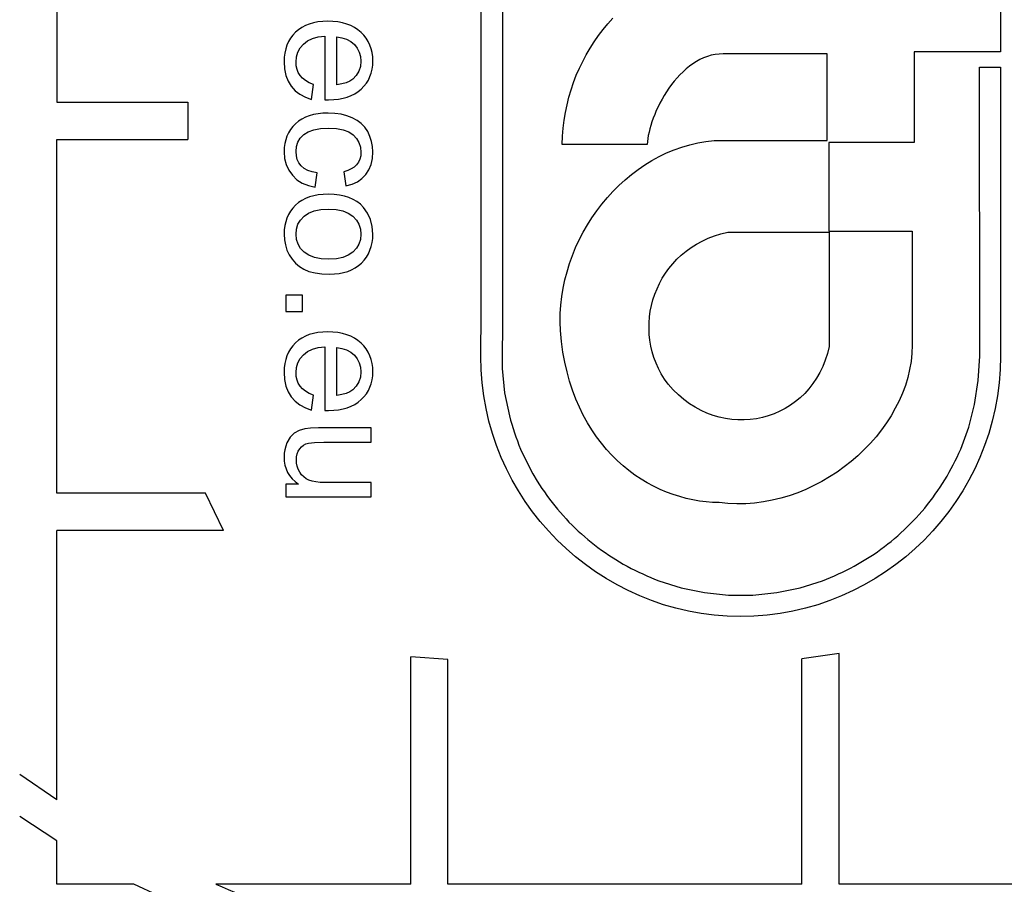
# Model space of a CAD drawing. Units: millimetres. Extents: x 0 to 420, y 0 to 297.
# Drawn here: x 179 to 184, y 80 to 84 of the extents above; entities that cross this region are included whole.
import ezdxf
from ezdxf.enums import TextEntityAlignment as Align

# ---------------------------------------------------------------- set-up
doc = ezdxf.new("R2010")
doc.units = ezdxf.units.MM
for name, color, linetype in [('Default', 7, 'Continuous'), ('POKROV-KLAPA_FI6', 7, 'Continuous'), ('POVIŠEK_NA_KLAPO', 7, 'Continuous')]:
    doc.layers.add(name, color=color, linetype=linetype)
doc.styles.add('SEACAD_Arial', font='arial.ttf')
doc.dimstyles.new('ISO', dxfattribs={"dimtxt": 3.5, "dimasz": 3.5, "dimexe": 1.75, "dimexo": 0, "dimgap": 0.875, "dimtad": 1, "dimlfac": 22.222222, "dimtxsty": 'SEACAD_Arial', "dimblk1": '_SE_FILLED', "dimblk2": '_SE_FILLED', "dimsah": 1, "dimcen": 1.75, "dimadec": 0, "dimazin": 0, "dimtfac": 0.5, "dimtdec": 3, "dimtmove": 0, "dimatfit": 3, "dimfxl": 1, "dimarcsym": 0})

# ---------------------------------------------------------------- blocks, each defined once
blk = doc.blocks.new('SE5')
at = {"layer": 'POKROV-KLAPA_FI6', "color": 7, "linetype": 'Continuous'}
for p, q in [((181.0611, 87.1856), (181.0586, 82.8175)), ((180.9483, 82.8181), (180.9483, 87.1287)), ((178.7516, 85.7408), (178.7516, 83.9085)), ((183.6373, 84.647), (183.6373, 84.1692)), ((181.6041, 84.3152), (181.6301, 84.3443)), ((180.0028, 84.2842), (179.9872, 84.2709)), ((180.02, 84.2958), (180.0028, 84.2842)), ((180.0385, 84.3056), (180.02, 84.2958)), ((180.0586, 84.3136), (180.0385, 84.3056)), ((180.0801, 84.3199), (180.0586, 84.3136)), ((180.1032, 84.3243), (180.0801, 84.3199)), ((180.1277, 84.327), (180.1032, 84.3243)), ((180.1538, 84.3279), (180.1277, 84.327)), ((180.1808, 84.327), (180.1538, 84.3279)), ((180.2062, 84.3243), (180.1808, 84.327)), ((180.2301, 84.3198), (180.2062, 84.3243)), ((180.2524, 84.3135), (180.2301, 84.3198)), ((180.2732, 84.3054), (180.2524, 84.3135)), ((180.2925, 84.2955), (180.2732, 84.3054)), ((180.3102, 84.2839), (180.2925, 84.2955)), ((180.3264, 84.2705), (180.3102, 84.2839)), ((181.5559, 84.2537), (181.5795, 84.2851)), ((181.5795, 84.2851), (181.6041, 84.3152)), ((179.9612, 84.2402), (179.951, 84.2229)), ((179.9733, 84.2562), (179.9612, 84.2402)), ((179.9872, 84.2709), (179.9733, 84.2562)), ((180.0491, 84.2259), (180.0747, 84.2383)), ((180.0747, 84.2383), (180.1044, 84.2465)), ((180.1044, 84.2465), (180.1384, 84.2507)), ((180.1384, 84.2507), (180.1384, 83.9216)), ((180.2003, 83.9996), (180.2003, 84.2467)), ((180.2003, 84.2467), (180.2274, 84.2429)), ((180.2274, 84.2429), (180.2517, 84.2352)), ((180.2517, 84.2352), (180.2731, 84.2236)), ((180.3409, 84.2557), (180.3264, 84.2705)), ((180.3534, 84.2398), (180.3409, 84.2557)), ((180.3639, 84.2228), (180.3534, 84.2398)), ((181.5336, 84.2219), (181.5559, 84.2537)), ((179.9361, 84.1845), (179.9315, 84.1635)), ((179.9426, 84.2043), (179.9361, 84.1845)), ((179.951, 84.2229), (179.9426, 84.2043)), ((179.9988, 84.1679), (180.0108, 84.1899)), ((180.0108, 84.1899), (180.0276, 84.2095)), ((180.0276, 84.2095), (180.0491, 84.2259)), ((180.2731, 84.2236), (180.2917, 84.2078)), ((180.2917, 84.2078), (180.3066, 84.1892)), ((180.3066, 84.1892), (180.3173, 84.1685)), ((180.3724, 84.2048), (180.3639, 84.2228)), ((180.3791, 84.1856), (180.3724, 84.2048)), ((180.3838, 84.1654), (180.3791, 84.1856)), ((181.4926, 84.1545), (181.5126, 84.1887)), ((181.5126, 84.1887), (181.5336, 84.2219)), ((179.9287, 84.1412), (179.9277, 84.1177)), ((179.9315, 84.1635), (179.9287, 84.1412)), ((179.9896, 84.1169), (179.9918, 84.1436)), ((179.9918, 84.1436), (179.9988, 84.1679)), ((180.3173, 84.1685), (180.3239, 84.1457)), ((180.3239, 84.1457), (180.326, 84.1209)), ((180.3866, 84.1441), (180.3838, 84.1654)), ((180.3875, 84.1217), (180.3866, 84.1441)), ((181.4744, 84.1199), (181.4926, 84.1545)), ((182.1001, 84.1386), (182.081, 84.1295)), ((182.1197, 84.1459), (182.1001, 84.1386)), ((182.1397, 84.1518), (182.1197, 84.1459)), ((182.1602, 84.1559), (182.1397, 84.1518)), ((182.1811, 84.1582), (182.1602, 84.1559)), ((182.2025, 84.1591), (182.1811, 84.1582)), ((182.7395, 84.1591), (182.2025, 84.1591)), ((182.7395, 83.71), (182.7395, 84.1591)), ((183.6373, 84.1692), (183.1904, 84.1691)), ((183.1904, 84.1691), (183.1905, 83.7009)), ((179.9277, 84.1177), (179.93, 84.0808)), ((179.93, 84.0808), (179.9369, 84.0474)), ((179.991, 84.0972), (179.9896, 84.1169)), ((179.995, 84.0788), (179.991, 84.0972)), ((180.0016, 84.0619), (179.995, 84.0788)), ((180.3234, 84.0937), (180.3153, 84.069)), ((180.326, 84.1209), (180.3234, 84.0937)), ((180.3791, 84.0599), (180.3838, 84.0795)), ((180.3838, 84.0795), (180.3866, 84.1001)), ((180.3866, 84.1001), (180.3875, 84.1217)), ((181.4412, 84.048), (181.4571, 84.0844)), ((181.4571, 84.0844), (181.4744, 84.1199)), ((182.01, 84.0813), (181.9937, 84.0667)), ((182.0269, 84.0954), (182.01, 84.0813)), ((182.0446, 84.1077), (182.0269, 84.0954)), ((182.0628, 84.1195), (182.0446, 84.1077)), ((182.081, 84.1295), (182.0628, 84.1195)), ((183.53, 82.5938), (183.5285, 84.09)), ((183.5285, 84.09), (183.6373, 84.09)), ((183.6373, 84.09), (183.6374, 82.5924)), ((179.9369, 84.0474), (179.9485, 84.0175)), ((180.011, 84.0465), (180.0016, 84.0619)), ((180.0234, 84.0328), (180.011, 84.0465)), ((180.039, 84.0205), (180.0234, 84.0328)), ((180.2832, 84.0279), (180.2676, 84.0175)), ((180.3019, 84.047), (180.2832, 84.0279)), ((180.3153, 84.069), (180.3019, 84.047)), ((180.3642, 84.0237), (180.3726, 84.0413)), ((180.3726, 84.0413), (180.3791, 84.0599)), ((181.4271, 84.0107), (181.4412, 84.048)), ((181.9627, 84.0344), (181.9482, 84.0176)), ((181.9777, 84.0513), (181.9627, 84.0344)), ((181.9937, 84.0667), (181.9777, 84.0513)), ((179.9485, 84.0175), (179.9649, 83.9911)), ((179.9649, 83.9911), (179.9856, 83.9684)), ((180.0578, 84.0097), (180.039, 84.0205)), ((180.0798, 84.0004), (180.0578, 84.0097)), ((180.0705, 83.9236), (180.0798, 84.0004)), ((180.2261, 84.0032), (180.2003, 83.9996)), ((180.2486, 84.0092), (180.2261, 84.0032)), ((180.2676, 84.0175), (180.2486, 84.0092)), ((180.3119, 83.9638), (180.3277, 83.977)), ((180.3277, 83.977), (180.3417, 83.9916)), ((180.3417, 83.9916), (180.3539, 84.0071)), ((180.3539, 84.0071), (180.3642, 84.0237)), ((181.4139, 83.973), (181.4271, 84.0107)), ((181.9208, 83.9812), (181.9081, 83.9625)), ((181.934, 83.9998), (181.9208, 83.9812)), ((181.9482, 84.0176), (181.934, 83.9998)), ((179.9856, 83.9684), (180.0101, 83.9496)), ((180.0101, 83.9496), (180.0384, 83.9346)), ((180.0384, 83.9346), (180.0705, 83.9236)), ((180.2098, 83.9246), (180.2333, 83.9289)), ((180.2333, 83.9289), (180.2552, 83.9349)), ((180.2552, 83.9349), (180.2756, 83.9428)), ((180.2756, 83.9428), (180.2945, 83.9524)), ((180.2945, 83.9524), (180.3119, 83.9638)), ((181.393, 83.8951), (181.4025, 83.9343)), ((181.4025, 83.9343), (181.4139, 83.973)), ((181.8963, 83.9434), (181.8849, 83.9238)), ((181.9081, 83.9625), (181.8963, 83.9434)), ((178.7516, 83.9085), (179.4299, 83.9085)), ((179.4299, 83.9085), (179.4299, 83.7157)), ((180.1384, 83.9216), (180.15, 83.9212)), ((180.15, 83.9212), (180.1582, 83.9212)), ((180.1582, 83.9212), (180.1848, 83.922)), ((180.1848, 83.922), (180.2098, 83.9246)), ((181.3848, 83.8555), (181.393, 83.8951)), ((181.8644, 83.8847), (181.8553, 83.8651)), ((181.8744, 83.9043), (181.8644, 83.8847)), ((181.8849, 83.9238), (181.8744, 83.9043)), ((180.0382, 83.8306), (180.0195, 83.8211)), ((180.0586, 83.8383), (180.0382, 83.8306)), ((180.0806, 83.8443), (180.0586, 83.8383)), ((180.1042, 83.8486), (180.0806, 83.8443)), ((180.1294, 83.8512), (180.1042, 83.8486)), ((180.1562, 83.852), (180.1294, 83.8512)), ((180.1906, 83.8505), (180.1562, 83.852)), ((180.2229, 83.846), (180.1906, 83.8505)), ((180.2529, 83.8385), (180.2229, 83.846)), ((180.2808, 83.8281), (180.2529, 83.8385)), ((180.3057, 83.8148), (180.2808, 83.8281)), ((181.378, 83.815), (181.3848, 83.8555)), ((181.8394, 83.8265), (181.8326, 83.8073)), ((181.8471, 83.8456), (181.8394, 83.8265)), ((181.8553, 83.8651), (181.8471, 83.8456)), ((179.973, 83.7827), (179.961, 83.7673)), ((179.9868, 83.797), (179.973, 83.7827)), ((180.0023, 83.8099), (179.9868, 83.797)), ((180.0195, 83.8211), (180.0023, 83.8099)), ((180.0818, 83.7663), (180.117, 83.7727)), ((180.117, 83.7727), (180.1582, 83.7748)), ((180.1582, 83.7748), (180.1988, 83.7726)), ((180.1988, 83.7726), (180.2336, 83.7662)), ((180.3274, 83.7985), (180.3057, 83.8148)), ((180.3458, 83.779), (180.3274, 83.7985)), ((180.3608, 83.7566), (180.3458, 83.779)), ((181.3698, 83.7327), (181.373, 83.7741)), ((181.373, 83.7741), (181.378, 83.815)), ((181.8267, 83.7887), (181.8216, 83.7709)), ((181.8326, 83.8073), (181.8267, 83.7887)), ((179.9426, 83.7332), (179.9361, 83.7146)), ((179.9509, 83.7508), (179.9426, 83.7332)), ((179.961, 83.7673), (179.9509, 83.7508)), ((179.9993, 83.7021), (180.0119, 83.723)), ((180.0119, 83.723), (180.0296, 83.7412)), ((180.0296, 83.7412), (180.0527, 83.7558)), ((180.0527, 83.7558), (180.0818, 83.7663)), ((180.2336, 83.7662), (180.2626, 83.7553)), ((180.2626, 83.7553), (180.2856, 83.74)), ((180.2856, 83.74), (180.3032, 83.7211)), ((180.3726, 83.7318), (180.3608, 83.7566)), ((180.3809, 83.706), (180.3726, 83.7318)), ((181.3684, 83.6904), (181.3698, 83.7327)), ((181.8139, 83.7363), (181.8112, 83.7204)), ((181.8176, 83.7532), (181.8139, 83.7363)), ((181.8216, 83.7709), (181.8176, 83.7532)), ((178.7516, 81.8834), (178.7516, 83.7157)), ((178.7516, 83.7157), (179.4299, 83.7157)), ((179.9287, 83.6739), (179.9277, 83.6518)), ((179.9315, 83.6948), (179.9287, 83.6739)), ((179.9361, 83.7146), (179.9315, 83.6948)), ((179.9896, 83.6527), (179.9919, 83.6787)), ((179.9919, 83.6787), (179.9993, 83.7021)), ((180.3032, 83.7211), (180.3158, 83.6996)), ((180.3158, 83.6996), (180.3235, 83.6755)), ((180.3235, 83.6755), (180.326, 83.6486)), ((180.3859, 83.6792), (180.3809, 83.706)), ((180.3875, 83.6514), (180.3859, 83.6792)), ((181.8089, 83.6904), (181.3684, 83.6904)), ((181.8098, 83.7049), (181.8089, 83.6904)), ((181.8112, 83.7204), (181.8098, 83.7049)), ((181.9477, 83.6626), (181.9877, 83.6767)), ((181.9877, 83.6767), (182.0282, 83.6886)), ((182.0282, 83.6886), (182.0697, 83.6981)), ((182.0697, 83.6981), (182.112, 83.7054)), ((182.112, 83.7054), (182.1543, 83.71)), ((182.1543, 83.71), (182.7395, 83.71)), ((183.1905, 83.7009), (182.7491, 83.7009)), ((182.7491, 83.7009), (182.7491, 83.2408)), ((179.9277, 83.6518), (179.9304, 83.6172)), ((179.9914, 83.6317), (179.9896, 83.6527)), ((179.9964, 83.6124), (179.9914, 83.6317)), ((180.3246, 83.6308), (180.3202, 83.6142)), ((180.326, 83.6486), (180.3246, 83.6308)), ((180.3852, 83.6173), (180.3875, 83.6514)), ((181.833, 83.6076), (181.8703, 83.628)), ((181.8703, 83.628), (181.9086, 83.6463)), ((181.9086, 83.6463), (181.9477, 83.6626)), ((179.9304, 83.6172), (179.9385, 83.5853)), ((179.9385, 83.5853), (179.9519, 83.5563)), ((180.0047, 83.595), (179.9964, 83.6124)), ((180.0163, 83.5795), (180.0047, 83.595)), ((180.0315, 83.5662), (180.0163, 83.5795)), ((180.291, 83.5731), (180.2759, 83.563)), ((180.3034, 83.5851), (180.291, 83.5731)), ((180.3131, 83.599), (180.3034, 83.5851)), ((180.3202, 83.6142), (180.3131, 83.599)), ((180.367, 83.5586), (180.3784, 83.5863)), ((180.3784, 83.5863), (180.3852, 83.6173)), ((181.7611, 83.5607), (181.7966, 83.5848)), ((181.7966, 83.5848), (181.833, 83.6076)), ((179.9519, 83.5563), (179.9706, 83.5301)), ((179.9706, 83.5301), (179.9942, 83.5076)), ((180.0505, 83.5556), (180.0315, 83.5662)), ((180.0731, 83.5476), (180.0505, 83.5556)), ((180.0992, 83.5423), (180.0731, 83.5476)), ((180.0895, 83.4683), (180.0992, 83.5423)), ((180.2579, 83.5549), (180.2371, 83.5487)), ((180.2371, 83.5487), (180.2484, 83.4755)), ((180.2759, 83.563), (180.2579, 83.5549)), ((180.3312, 83.5135), (180.3511, 83.5342)), ((180.3511, 83.5342), (180.367, 83.5586)), ((181.6938, 83.507), (181.727, 83.5347)), ((181.727, 83.5347), (181.7611, 83.5607)), ((179.9942, 83.5076), (180.0219, 83.4898)), ((180.0219, 83.4898), (180.0536, 83.4767)), ((180.0536, 83.4767), (180.0895, 83.4683)), ((180.2484, 83.4755), (180.2798, 83.4841)), ((180.2798, 83.4841), (180.3074, 83.4967)), ((180.3074, 83.4967), (180.3312, 83.5135)), ((181.631, 83.4469), (181.6619, 83.4779)), ((181.6619, 83.4779), (181.6938, 83.507)), ((180.0591, 83.4182), (180.0385, 83.4102)), ((180.0814, 83.4244), (180.0591, 83.4182)), ((180.1052, 83.4288), (180.0814, 83.4244)), ((180.1307, 83.4314), (180.1052, 83.4288)), ((180.1578, 83.4323), (180.1307, 83.4314)), ((180.1873, 83.4312), (180.1578, 83.4323)), ((180.2148, 83.428), (180.1873, 83.4312)), ((180.2404, 83.4227), (180.2148, 83.428)), ((180.264, 83.4152), (180.2404, 83.4227)), ((181.6019, 83.4146), (181.631, 83.4469)), ((179.9868, 83.3753), (179.973, 83.3603)), ((180.0023, 83.3887), (179.9868, 83.3753)), ((180.0196, 83.4004), (180.0023, 83.3887)), ((180.0385, 83.4102), (180.0196, 83.4004)), ((180.2856, 83.4056), (180.264, 83.4152)), ((180.3052, 83.3939), (180.2856, 83.4056)), ((180.3229, 83.38), (180.3052, 83.3939)), ((180.3386, 83.3639), (180.3229, 83.38)), ((181.5473, 83.3463), (181.5737, 83.3809)), ((181.5737, 83.3809), (181.6019, 83.4146)), ((179.9509, 83.3272), (179.9426, 83.309)), ((179.961, 83.3443), (179.9509, 83.3272)), ((179.973, 83.3603), (179.961, 83.3443)), ((180.0129, 83.2986), (180.0313, 83.3182)), ((180.0313, 83.3182), (180.0551, 83.3345)), ((180.0551, 83.3345), (180.0841, 83.3461)), ((180.0841, 83.3461), (180.1183, 83.3531)), ((180.1183, 83.3531), (180.1578, 83.3554)), ((180.1578, 83.3554), (180.1973, 83.3531)), ((180.1973, 83.3531), (180.2315, 83.3461)), ((180.2315, 83.3461), (180.2604, 83.3345)), ((180.2604, 83.3345), (180.284, 83.3182)), ((180.284, 83.3182), (180.3023, 83.2985)), ((180.36, 83.3339), (180.3386, 83.3639)), ((180.3753, 83.3008), (180.36, 83.3339)), ((181.5222, 83.3099), (181.5473, 83.3463)), ((179.9315, 83.2694), (179.9287, 83.2479)), ((179.9361, 83.2898), (179.9315, 83.2694)), ((179.9426, 83.309), (179.9361, 83.2898)), ((179.992, 83.252), (179.9998, 83.2765)), ((179.9998, 83.2765), (180.0129, 83.2986)), ((180.3023, 83.2985), (180.3155, 83.2764)), ((180.3155, 83.2764), (180.3234, 83.252)), ((180.3845, 83.2646), (180.3753, 83.3008)), ((180.3875, 83.2252), (180.3845, 83.2646)), ((181.4767, 83.2349), (181.4986, 83.2731)), ((181.4986, 83.2731), (181.5222, 83.3099)), ((179.9287, 83.2479), (179.9277, 83.2252)), ((179.9277, 83.2252), (179.9294, 83.1967)), ((179.9896, 83.2252), (179.992, 83.252)), ((179.9924, 83.1985), (179.9896, 83.2252)), ((180.3234, 83.252), (180.326, 83.2252)), ((180.326, 83.2252), (180.3234, 83.1986)), ((180.3866, 83.2029), (180.3875, 83.2252)), ((181.4563, 83.1957), (181.4767, 83.2349)), ((182.1238, 83.2039), (182.1566, 83.2162)), ((182.1566, 83.2162), (182.1903, 83.2267)), ((182.1903, 83.2267), (182.2262, 83.2353)), ((182.2262, 83.2353), (182.75, 83.2354)), ((182.7491, 83.2408), (183.1805, 83.2408)), ((182.75, 83.2354), (182.75, 82.6438)), ((183.1805, 83.2408), (183.1805, 82.6502)), ((179.9294, 83.1967), (179.9344, 83.1694)), ((179.9344, 83.1694), (179.9427, 83.1433)), ((180.0002, 83.174), (179.9924, 83.1985)), ((180.0132, 83.1519), (180.0002, 83.174)), ((180.3155, 83.1743), (180.3023, 83.1523)), ((180.3234, 83.1986), (180.3155, 83.1743)), ((180.3726, 83.1423), (180.3791, 83.1614)), ((180.3791, 83.1614), (180.3838, 83.1816)), ((180.3838, 83.1816), (180.3866, 83.2029)), ((181.4376, 83.1557), (181.4563, 83.1957)), ((182.0355, 83.1566), (182.0633, 83.1739)), ((182.0633, 83.1739), (182.0929, 83.1898)), ((182.0929, 83.1898), (182.1238, 83.2039)), ((179.9427, 83.1433), (179.9544, 83.1185)), ((179.9544, 83.1185), (179.9693, 83.0954)), ((180.0317, 83.1322), (180.0132, 83.1519)), ((180.0555, 83.1162), (180.0317, 83.1322)), ((180.085, 83.1047), (180.0555, 83.1162)), ((180.2604, 83.1163), (180.232, 83.1046)), ((180.284, 83.1326), (180.2604, 83.1163)), ((180.3023, 83.1523), (180.284, 83.1326)), ((180.3541, 83.1071), (180.3643, 83.1242)), ((180.3643, 83.1242), (180.3726, 83.1423)), ((181.4062, 83.0733), (181.4212, 83.1147)), ((181.4212, 83.1147), (181.4376, 83.1557)), ((181.9618, 83.0952), (181.985, 83.117)), ((181.985, 83.117), (182.0096, 83.1375)), ((182.0096, 83.1375), (182.0355, 83.1566)), ((179.9693, 83.0954), (179.9868, 83.0751)), ((179.9868, 83.0751), (180.007, 83.0579)), ((180.1199, 83.0978), (180.085, 83.1047)), ((180.1603, 83.0954), (180.1199, 83.0978)), ((180.1986, 83.0977), (180.1603, 83.0954)), ((180.232, 83.1046), (180.1986, 83.0977)), ((180.2956, 83.0507), (180.3126, 83.0625)), ((180.3126, 83.0625), (180.3281, 83.076)), ((180.3281, 83.076), (180.342, 83.0911)), ((180.342, 83.0911), (180.3541, 83.1071)), ((181.393, 83.031), (181.4062, 83.0733)), ((181.9209, 83.0483), (181.9404, 83.0724)), ((181.9404, 83.0724), (181.9618, 83.0952)), ((180.007, 83.0579), (180.03, 83.0437)), ((180.03, 83.0437), (180.0568, 83.0325)), ((180.0568, 83.0325), (180.088, 83.0246)), ((180.088, 83.0246), (180.1237, 83.0198)), ((180.1237, 83.0198), (180.1639, 83.0182)), ((180.1639, 83.0182), (180.1894, 83.0191)), ((180.1894, 83.0191), (180.2135, 83.0218)), ((180.2135, 83.0218), (180.2362, 83.0263)), ((180.2362, 83.0263), (180.2574, 83.0326)), ((180.2574, 83.0326), (180.2772, 83.0408)), ((180.2772, 83.0408), (180.2956, 83.0507)), ((181.3816, 82.9887), (181.393, 83.031)), ((181.8863, 82.9973), (181.9027, 83.0233)), ((181.9027, 83.0233), (181.9209, 83.0483)), ((181.3725, 82.9454), (181.3816, 82.9887)), ((181.859, 82.9427), (181.8717, 82.9705)), ((181.8717, 82.9705), (181.8863, 82.9973)), ((179.9374, 82.9098), (179.9374, 82.8249)), ((180.0224, 82.9098), (179.9374, 82.9098)), ((180.0224, 82.8249), (180.0224, 82.9098)), ((181.3657, 82.9018), (181.3725, 82.9454)), ((181.8381, 82.8858), (181.8476, 82.9145)), ((181.8476, 82.9145), (181.859, 82.9427)), ((181.358, 82.8144), (181.3607, 82.8581)), ((181.3607, 82.8581), (181.3657, 82.9018)), ((181.8244, 82.8267), (181.8303, 82.8563)), ((181.8303, 82.8563), (181.8381, 82.8858)), ((179.9374, 82.8249), (180.0224, 82.8249)), ((180.9466, 82.5923), (180.9483, 82.8181)), ((180.9483, 82.8181), (180.9483, 82.8181)), ((181.0585, 82.8175), (181.0572, 82.5291)), ((181.0586, 82.8175), (181.0585, 82.8175)), ((181.3575, 82.7702), (181.358, 82.8144)), ((181.8203, 82.7967), (181.8244, 82.8267)), ((181.3589, 82.7261), (181.3575, 82.7702)), ((181.8176, 82.7361), (181.8181, 82.7666)), ((181.8181, 82.7666), (181.8203, 82.7967)), ((180.0584, 82.7049), (180.0384, 82.6969)), ((180.08, 82.711), (180.0584, 82.7049)), ((180.1031, 82.7155), (180.08, 82.711)), ((180.1277, 82.7181), (180.1031, 82.7155)), ((180.1538, 82.719), (180.1277, 82.7181)), ((180.2062, 82.7154), (180.1538, 82.719)), ((180.2301, 82.7109), (180.2062, 82.7154)), ((180.2524, 82.7047), (180.2301, 82.7109)), ((180.2732, 82.6966), (180.2524, 82.7047)), ((181.3644, 82.6697), (181.3589, 82.7261)), ((181.819, 82.7061), (181.8176, 82.7361)), ((181.8221, 82.6756), (181.819, 82.7061)), ((179.9872, 82.6624), (179.9733, 82.6475)), ((180.0027, 82.6757), (179.9872, 82.6624)), ((180.0198, 82.6872), (180.0027, 82.6757)), ((180.0384, 82.6969), (180.0198, 82.6872)), ((180.2925, 82.6867), (180.2732, 82.6966)), ((180.3102, 82.6751), (180.2925, 82.6867)), ((180.3264, 82.6616), (180.3102, 82.6751)), ((180.3408, 82.6468), (180.3264, 82.6616)), ((181.3721, 82.6151), (181.3644, 82.6697)), ((181.8272, 82.6456), (181.8221, 82.6756)), ((179.951, 82.6141), (179.9426, 82.5955)), ((179.9612, 82.6314), (179.951, 82.6141)), ((179.9733, 82.6475), (179.9612, 82.6314)), ((180.0107, 82.5812), (180.0276, 82.6009)), ((180.0276, 82.6009), (180.0491, 82.6174)), ((180.0491, 82.6174), (180.0747, 82.6297)), ((180.0747, 82.6297), (180.1044, 82.6378)), ((180.1044, 82.6378), (180.1384, 82.6417)), ((180.1384, 82.6417), (180.1384, 82.3126)), ((180.2003, 82.6381), (180.2274, 82.6341)), ((180.2003, 82.3906), (180.2003, 82.6381)), ((180.2274, 82.6341), (180.2517, 82.6263)), ((180.2517, 82.6263), (180.2731, 82.6146)), ((180.2731, 82.6146), (180.2917, 82.5989)), ((180.3532, 82.6309), (180.3408, 82.6468)), ((180.3637, 82.6139), (180.3532, 82.6309)), ((180.3723, 82.5958), (180.3637, 82.6139)), ((181.3817, 82.5627), (181.3721, 82.6151)), ((181.8344, 82.616), (181.8272, 82.6456)), ((181.8431, 82.5869), (181.8344, 82.616)), ((182.7414, 82.6078), (182.7304, 82.5728)), ((182.75, 82.6438), (182.7414, 82.6078)), ((183.1791, 82.6083), (183.1746, 82.566)), ((183.1805, 82.6502), (183.1791, 82.6083)), ((179.9315, 82.5547), (179.9287, 82.5323)), ((179.9361, 82.5757), (179.9315, 82.5547)), ((179.9426, 82.5955), (179.9361, 82.5757)), ((179.9917, 82.5348), (179.9988, 82.5592)), ((179.9988, 82.5592), (180.0107, 82.5812)), ((180.2917, 82.5989), (180.3066, 82.5802)), ((180.3066, 82.5802), (180.3173, 82.5595)), ((180.3173, 82.5595), (180.3239, 82.5367)), ((180.379, 82.5766), (180.3723, 82.5958)), ((180.3837, 82.5564), (180.379, 82.5766)), ((180.3866, 82.5351), (180.3837, 82.5564)), ((180.9484, 82.5236), (180.9466, 82.5923)), ((181.3935, 82.5118), (181.3817, 82.5627)), ((181.854, 82.5578), (181.8431, 82.5869)), ((181.8668, 82.5295), (181.854, 82.5578)), ((182.7304, 82.5728), (182.7172, 82.54)), ((183.1746, 82.566), (183.1673, 82.5246)), ((183.5227, 82.4668), (183.53, 82.5938)), ((183.6374, 82.5924), (183.636, 82.5237)), ((179.9287, 82.5323), (179.9277, 82.5087)), ((179.9277, 82.5087), (179.9301, 82.4719)), ((179.9896, 82.5083), (179.9917, 82.5348)), ((179.991, 82.4884), (179.9896, 82.5083)), ((180.326, 82.5119), (180.3234, 82.4847)), ((180.3239, 82.5367), (180.326, 82.5119)), ((180.3875, 82.5128), (180.3866, 82.5351)), ((180.3866, 82.4911), (180.3875, 82.5128)), ((180.9535, 82.4553), (180.9484, 82.5236)), ((181.0572, 82.5291), (181.0695, 82.4044)), ((181.4067, 82.4635), (181.3935, 82.5118)), ((181.8813, 82.5022), (181.8668, 82.5295)), ((181.8981, 82.4749), (181.8813, 82.5022)), ((182.7022, 82.5086), (182.6854, 82.4791)), ((182.7172, 82.54), (182.7022, 82.5086)), ((183.1673, 82.5246), (183.1577, 82.4832)), ((183.636, 82.5237), (183.6305, 82.4554)), ((179.9301, 82.4719), (179.9371, 82.4386)), ((179.995, 82.4701), (179.991, 82.4884)), ((180.0016, 82.4533), (179.995, 82.4701)), ((180.011, 82.4379), (180.0016, 82.4533)), ((180.3153, 82.46), (180.3019, 82.4381)), ((180.3234, 82.4847), (180.3153, 82.46)), ((180.3726, 82.4324), (180.3791, 82.4509)), ((180.3791, 82.4509), (180.3838, 82.4705)), ((180.3838, 82.4705), (180.3866, 82.4911)), ((180.9621, 82.388), (180.9535, 82.4553)), ((181.4217, 82.4167), (181.4067, 82.4635)), ((181.9163, 82.449), (181.8981, 82.4749)), ((181.9423, 82.4199), (181.9163, 82.449)), ((182.6663, 82.4513), (182.6458, 82.4249)), ((182.6854, 82.4791), (182.6663, 82.4513)), ((183.1577, 82.4832), (183.145, 82.4422)), ((183.5036, 82.3439), (183.5227, 82.4668)), ((183.6305, 82.4554), (183.6219, 82.3881)), ((179.9371, 82.4386), (179.9487, 82.4088)), ((179.9487, 82.4088), (179.9649, 82.3826)), ((180.0234, 82.4242), (180.011, 82.4379)), ((180.039, 82.4117), (180.0234, 82.4242)), ((180.0578, 82.4008), (180.039, 82.4117)), ((180.0798, 82.3914), (180.0578, 82.4008)), ((180.2486, 82.4004), (180.2261, 82.3944)), ((180.2676, 82.4086), (180.2486, 82.4004)), ((180.2832, 82.4189), (180.2676, 82.4086)), ((180.3019, 82.4381), (180.2832, 82.4189)), ((180.3417, 82.3829), (180.3539, 82.3983)), ((180.3539, 82.3983), (180.3642, 82.4149)), ((180.3642, 82.4149), (180.3726, 82.4324)), ((181.0695, 82.4044), (181.0945, 82.2842)), ((181.4385, 82.3716), (181.4217, 82.4167)), ((181.9696, 82.3935), (181.9423, 82.4199)), ((182.624, 82.4008), (182.6003, 82.3785)), ((182.6458, 82.4249), (182.624, 82.4008)), ((183.1304, 82.4017), (183.1131, 82.3621)), ((183.145, 82.4422), (183.1304, 82.4017)), ((179.9649, 82.3826), (179.9856, 82.3597)), ((179.9856, 82.3597), (180.0101, 82.3407)), ((180.0705, 82.3146), (180.0798, 82.3914)), ((180.2261, 82.3944), (180.2003, 82.3906)), ((180.2944, 82.3438), (180.3118, 82.3552)), ((180.3118, 82.3552), (180.3277, 82.3684)), ((180.3277, 82.3684), (180.3417, 82.3829)), ((180.9739, 82.322), (180.9621, 82.388)), ((181.4572, 82.3289), (181.4385, 82.3716)), ((181.9978, 82.3694), (181.9696, 82.3935)), ((182.0269, 82.3475), (181.9978, 82.3694)), ((182.0565, 82.3289), (182.0269, 82.3475)), ((182.5757, 82.358), (182.5498, 82.3394)), ((182.6003, 82.3785), (182.5757, 82.358)), ((183.1131, 82.3621), (183.0931, 82.3234)), ((183.6219, 82.3881), (183.6101, 82.3221)), ((180.0101, 82.3407), (180.0384, 82.3257)), ((180.0384, 82.3257), (180.0705, 82.3146)), ((180.1384, 82.3126), (180.15, 82.3122)), ((180.15, 82.3122), (180.1582, 82.3122)), ((180.1582, 82.3122), (180.1848, 82.3131)), ((180.1848, 82.3131), (180.2097, 82.3157)), ((180.2097, 82.3157), (180.2332, 82.3201)), ((180.2332, 82.3201), (180.2551, 82.3262)), ((180.2551, 82.3262), (180.2755, 82.3341)), ((180.2755, 82.3341), (180.2944, 82.3438)), ((180.989, 82.2569), (180.9739, 82.322)), ((181.4772, 82.2879), (181.4572, 82.3289)), ((182.087, 82.312), (182.0565, 82.3289)), ((182.1179, 82.2979), (182.087, 82.312)), ((182.1498, 82.2866), (182.1179, 82.2979)), ((182.4652, 82.2952), (182.4351, 82.2843)), ((182.4943, 82.3079), (182.4652, 82.2952)), ((182.5225, 82.3225), (182.4943, 82.3079)), ((182.5498, 82.3394), (182.5225, 82.3225)), ((183.0931, 82.3234), (183.0713, 82.2852)), ((183.4731, 82.2252), (183.5036, 82.3439)), ((183.6101, 82.3221), (183.595, 82.257)), ((181.0072, 82.1932), (180.989, 82.2569)), ((181.0945, 82.2842), (181.1009, 82.2624)), ((181.1009, 82.2624), (181.1073, 82.2406)), ((181.4986, 82.2488), (181.4772, 82.2879)), ((181.5214, 82.2114), (181.4986, 82.2488)), ((182.1817, 82.277), (182.1498, 82.2866)), ((182.2135, 82.2702), (182.1817, 82.277)), ((182.2458, 82.2656), (182.2135, 82.2702)), ((182.2781, 82.2634), (182.2458, 82.2656)), ((182.31, 82.2634), (182.2781, 82.2634)), ((182.3418, 82.2652), (182.31, 82.2634)), ((182.3737, 82.2697), (182.3418, 82.2652)), ((182.4046, 82.2761), (182.3737, 82.2697)), ((182.4351, 82.2843), (182.4046, 82.2761)), ((183.0476, 82.2479), (183.0217, 82.2115)), ((183.0713, 82.2852), (183.0476, 82.2479)), ((183.595, 82.257), (183.5769, 82.1933)), ((179.9803, 82.1945), (179.9694, 82.1852)), ((180.0053, 82.2084), (179.9803, 82.1945)), ((180.0353, 82.2176), (180.0053, 82.2084)), ((180.0639, 82.2211), (180.0353, 82.2176)), ((180.1053, 82.2224), (180.0639, 82.2211)), ((180.3782, 82.2224), (180.1053, 82.2224)), ((180.3782, 82.1476), (180.3782, 82.2224)), ((181.0285, 82.1309), (181.0072, 82.1932)), ((181.1073, 82.2406), (181.1141, 82.2187)), ((181.1141, 82.2187), (181.1214, 82.1973)), ((181.1214, 82.1973), (181.1287, 82.1764)), ((181.5459, 82.176), (181.5214, 82.2114)), ((183.0217, 82.2115), (182.9935, 82.1765)), ((183.4317, 82.1119), (183.4731, 82.2252)), ((183.5769, 82.1933), (183.5555, 82.131)), ((179.9427, 82.1444), (179.9361, 82.1271)), ((179.9595, 82.1738), (179.9427, 82.1444)), ((179.9694, 82.1852), (179.9595, 82.1738)), ((180.0408, 82.1389), (180.0547, 82.1432)), ((180.0547, 82.1432), (180.0847, 82.1465)), ((180.0847, 82.1465), (180.1336, 82.1476)), ((180.1336, 82.1476), (180.3782, 82.1476)), ((181.1287, 82.1764), (181.1364, 82.155)), ((181.1364, 82.155), (181.1441, 82.1332)), ((181.571, 82.1423), (181.5459, 82.176)), ((181.5978, 82.1104), (181.571, 82.1423)), ((182.9639, 82.1423), (182.9325, 82.1096)), ((182.9935, 82.1765), (182.9639, 82.1423)), ((179.9287, 82.0905), (179.9277, 82.0712)), ((179.9314, 82.1092), (179.9287, 82.0905)), ((179.9361, 82.1271), (179.9314, 82.1092)), ((179.9958, 82.0876), (180.0011, 82.1011)), ((180.0011, 82.1011), (180.0086, 82.1132)), ((180.0086, 82.1132), (180.0178, 82.1237)), ((180.0178, 82.1237), (180.0286, 82.1323)), ((180.0286, 82.1323), (180.0408, 82.1389)), ((181.0527, 82.0695), (181.0285, 82.1309)), ((181.1441, 82.1332), (181.1523, 82.1118)), ((181.1523, 82.1118), (181.2051, 82.0039)), ((181.6251, 82.0804), (181.5978, 82.1104)), ((182.9325, 82.1096), (182.8993, 82.0782)), ((183.4126, 82.0709), (183.4221, 82.0914)), ((183.4221, 82.0914), (183.4317, 82.1119)), ((183.5555, 82.131), (183.5313, 82.0695)), ((179.9277, 82.0712), (179.9289, 82.0496)), ((179.9289, 82.0496), (179.9324, 82.0292)), ((179.9916, 82.0566), (179.9927, 82.0727)), ((179.9927, 82.0399), (179.9916, 82.0566)), ((179.9927, 82.0727), (179.9958, 82.0876)), ((179.9959, 82.0238), (179.9927, 82.0399)), ((181.0795, 82.0098), (181.0527, 82.0695)), ((181.6538, 82.0522), (181.6251, 82.0804)), ((181.6834, 82.0258), (181.6538, 82.0522)), ((182.8647, 82.0486), (182.8287, 82.0199)), ((182.8993, 82.0782), (182.8647, 82.0486)), ((183.393, 82.0313), (183.403, 82.0509)), ((183.403, 82.0509), (183.4126, 82.0709)), ((183.5313, 82.0695), (183.5045, 82.0099)), ((179.9324, 82.0292), (179.9382, 82.0099)), ((179.9382, 82.0099), (179.9463, 81.9918)), ((179.9463, 81.9918), (179.9567, 81.9748)), ((180.0014, 82.0082), (179.9959, 82.0238)), ((180.009, 81.9931), (180.0014, 82.0082)), ((180.0185, 81.9795), (180.009, 81.9931)), ((181.1096, 81.952), (181.0795, 82.0098)), ((181.2051, 82.0039), (181.2165, 81.9844)), ((181.7139, 82.0012), (181.6834, 82.0258)), ((181.7448, 81.978), (181.7139, 82.0012)), ((182.7914, 81.9931), (182.7528, 81.968)), ((182.8287, 82.0199), (182.7914, 81.9931)), ((183.3616, 81.9726), (183.3721, 81.9922)), ((183.3721, 81.9922), (183.383, 82.0117)), ((183.383, 82.0117), (183.393, 82.0313)), ((183.5045, 82.0099), (183.4745, 81.9521)), ((179.9567, 81.9748), (179.9695, 81.959)), ((179.9695, 81.959), (179.9847, 81.9444)), ((179.9847, 81.9444), (180.0021, 81.9309)), ((180.0294, 81.968), (180.0185, 81.9795)), ((180.0419, 81.9587), (180.0294, 81.968)), ((180.0559, 81.9515), (180.0419, 81.9587)), ((180.0725, 81.9461), (180.0559, 81.9515)), ((180.0924, 81.9422), (180.0725, 81.9461)), ((180.1155, 81.9398), (180.0924, 81.9422)), ((180.1421, 81.939), (180.1155, 81.9398)), ((180.3782, 81.939), (180.1421, 81.939)), ((180.3782, 81.8646), (180.3782, 81.939)), ((181.1419, 81.8956), (181.1096, 81.952)), ((181.2165, 81.9844), (181.2392, 81.9461)), ((181.2392, 81.9461), (181.2511, 81.9275)), ((181.7762, 81.9571), (181.7448, 81.978)), ((181.8085, 81.9375), (181.7762, 81.9571)), ((181.8417, 81.9198), (181.8085, 81.9375)), ((182.7127, 81.9448), (182.6718, 81.923)), ((182.7528, 81.968), (182.7127, 81.9448)), ((183.338, 81.9339), (183.3502, 81.953)), ((183.3502, 81.953), (183.3616, 81.9726)), ((183.4745, 81.9521), (183.4422, 81.8957)), ((180.0021, 81.9309), (179.9374, 81.9309)), ((179.9374, 81.9309), (179.9374, 81.8646)), ((181.1769, 81.841), (181.1419, 81.8956)), ((181.2511, 81.9275), (181.2634, 81.9088)), ((181.2634, 81.9088), (181.2757, 81.8906)), ((181.2757, 81.8906), (181.2884, 81.872)), ((181.875, 81.9038), (181.8417, 81.9198)), ((181.9082, 81.8897), (181.875, 81.9038)), ((181.9423, 81.877), (181.9082, 81.8897)), ((182.5876, 81.8861), (182.5439, 81.8706)), ((182.6299, 81.9034), (182.5876, 81.8861)), ((182.6718, 81.923), (182.6299, 81.9034)), ((183.3002, 81.8789), (183.3129, 81.8971)), ((183.3129, 81.8971), (183.3252, 81.9153)), ((183.3252, 81.9153), (183.338, 81.9339)), ((183.4422, 81.8957), (183.4071, 81.8411)), ((179.5215, 81.8834), (178.7516, 81.8834)), ((179.6146, 81.6906), (179.5215, 81.8834)), ((179.9374, 81.8646), (180.3782, 81.8646)), ((181.2147, 81.7882), (181.1769, 81.841)), ((181.2884, 81.872), (181.3016, 81.8533)), ((181.3016, 81.8533), (181.3157, 81.836)), ((181.3157, 81.836), (181.3298, 81.8187)), ((181.9764, 81.8661), (181.9423, 81.877)), ((182.0106, 81.857), (181.9764, 81.8661)), ((182.0447, 81.8492), (182.0106, 81.857)), ((182.0788, 81.8433), (182.0447, 81.8492)), ((182.1129, 81.8392), (182.0788, 81.8433)), ((182.1466, 81.8365), (182.1129, 81.8392)), ((182.1803, 81.8356), (182.1466, 81.8365)), ((182.2263, 81.8306), (182.1803, 81.8356)), ((182.4101, 81.8383), (182.3641, 81.8324)), ((182.4552, 81.847), (182.4101, 81.8383)), ((182.4998, 81.8579), (182.4552, 81.847)), ((182.5439, 81.8706), (182.4998, 81.8579)), ((183.2606, 81.8247), (183.2738, 81.8425)), ((183.2738, 81.8425), (183.287, 81.8607)), ((183.287, 81.8607), (183.3002, 81.8789)), ((183.4071, 81.8411), (183.3694, 81.7883)), ((181.2547, 81.7373), (181.2147, 81.7882)), ((181.3298, 81.8187), (181.3439, 81.8014)), ((181.3439, 81.8014), (181.373, 81.7678)), ((182.2722, 81.8283), (182.2263, 81.8306)), ((182.3186, 81.8292), (182.2722, 81.8283)), ((182.3641, 81.8324), (182.3186, 81.8292)), ((183.2165, 81.7728), (183.2465, 81.8065)), ((183.2465, 81.8065), (183.2606, 81.8247)), ((183.3694, 81.7883), (183.3293, 81.7374)), ((181.2971, 81.6881), (181.2547, 81.7373)), ((181.373, 81.7678), (181.3881, 81.7514)), ((181.3881, 81.7514), (181.4031, 81.7345)), ((181.4031, 81.7345), (181.419, 81.7182)), ((183.1705, 81.7251), (183.186, 81.7405)), ((183.186, 81.7405), (183.2014, 81.7569)), ((183.2014, 81.7569), (183.2165, 81.7728)), ((183.3293, 81.7374), (183.287, 81.6882)), ((179.6146, 81.6906), (178.7516, 81.6906)), ((178.7516, 80.2967), (178.7516, 81.6906)), ((181.3417, 81.6413), (181.2971, 81.6881)), ((181.419, 81.7182), (181.4354, 81.7027)), ((181.4354, 81.7027), (181.4513, 81.6877)), ((181.4513, 81.6877), (181.4677, 81.6731)), ((183.1223, 81.6782), (183.1387, 81.6937)), ((183.1387, 81.6937), (183.1546, 81.7091)), ((183.1546, 81.7091), (183.1705, 81.7251)), ((183.287, 81.6882), (183.2424, 81.6413)), ((181.3885, 81.5967), (181.3417, 81.6413)), ((181.4677, 81.6731), (181.4845, 81.6586)), ((181.4845, 81.6586), (181.5014, 81.644)), ((181.5014, 81.644), (181.5182, 81.6299)), ((183.0536, 81.6208), (183.0709, 81.6345)), ((183.0709, 81.6345), (183.0881, 81.6486)), ((183.0881, 81.6486), (183.1054, 81.6632)), ((183.1054, 81.6632), (183.1223, 81.6782)), ((183.2424, 81.6413), (183.1955, 81.5967)), ((181.4372, 81.5543), (181.3885, 81.5967)), ((181.5182, 81.6299), (181.5355, 81.6158)), ((181.5355, 81.6158), (181.5532, 81.6021)), ((181.5532, 81.6021), (181.5715, 81.5889)), ((181.5715, 81.5889), (181.5901, 81.5762)), ((182.983, 81.5676), (183.0008, 81.5803)), ((183.0008, 81.5803), (183.0185, 81.5935)), ((183.0185, 81.5935), (183.0363, 81.6072)), ((183.0363, 81.6072), (183.0536, 81.6208)), ((183.1955, 81.5967), (183.1468, 81.5544)), ((181.4882, 81.5143), (181.4372, 81.5543)), ((181.5901, 81.5762), (181.6088, 81.5634)), ((181.6088, 81.5634), (181.6461, 81.5398)), ((181.6461, 81.5398), (181.6647, 81.528)), ((182.8806, 81.5053), (182.983, 81.5676)), ((183.1468, 81.5544), (183.0959, 81.5144)), ((181.541, 81.4765), (181.4882, 81.5143)), ((181.6647, 81.528), (181.6843, 81.5166)), ((181.6843, 81.5166), (181.7039, 81.5052)), ((181.7039, 81.5052), (181.7244, 81.4947)), ((181.7244, 81.4947), (181.7448, 81.4847)), ((181.7448, 81.4847), (181.7649, 81.4747)), ((182.8197, 81.4748), (182.8401, 81.4848)), ((182.8401, 81.4848), (182.8602, 81.4948)), ((182.8602, 81.4948), (182.8806, 81.5053)), ((183.0959, 81.5144), (183.0431, 81.4766)), ((181.5956, 81.4415), (181.541, 81.4765)), ((181.652, 81.4087), (181.5956, 81.4415)), ((181.7649, 81.4747), (181.7853, 81.4656)), ((181.7853, 81.4656), (181.8058, 81.4565)), ((181.8058, 81.4565), (181.8263, 81.4474)), ((181.8263, 81.4474), (181.8468, 81.4392)), ((181.8468, 81.4392), (181.8682, 81.4306)), ((181.8682, 81.4306), (181.9842, 81.3933)), ((182.6003, 81.3933), (182.7164, 81.4306)), ((182.7164, 81.4306), (182.7373, 81.4393)), ((182.7373, 81.4393), (182.7582, 81.4475)), ((182.7582, 81.4475), (182.7787, 81.4566)), ((182.7787, 81.4566), (182.7996, 81.4657)), ((182.7996, 81.4657), (182.8197, 81.4748)), ((182.9885, 81.4416), (182.9321, 81.4088)), ((183.0431, 81.4766), (182.9885, 81.4416)), ((181.7098, 81.3792), (181.652, 81.4087)), ((181.7694, 81.3519), (181.7098, 81.3792)), ((181.9842, 81.3933), (182.1043, 81.3701)), ((182.4802, 81.3701), (182.6003, 81.3933)), ((182.8743, 81.3792), (182.8147, 81.3519)), ((182.9321, 81.4088), (182.8743, 81.3792)), ((181.8304, 81.3277), (181.7694, 81.3519)), ((181.8932, 81.3064), (181.8304, 81.3277)), ((182.1043, 81.3701), (182.2286, 81.356)), ((182.2286, 81.356), (182.3555, 81.356)), ((182.3555, 81.356), (182.4802, 81.3701)), ((182.7537, 81.3278), (182.6914, 81.3064)), ((182.8147, 81.3519), (182.7537, 81.3278)), ((181.9569, 81.2882), (181.8932, 81.3064)), ((182.0215, 81.2732), (181.9569, 81.2882)), ((182.6276, 81.2882), (182.5626, 81.2732)), ((182.6914, 81.3064), (182.6276, 81.2882)), ((182.088, 81.2613), (182.0215, 81.2732)), ((182.1548, 81.2527), (182.088, 81.2613)), ((182.2231, 81.2472), (182.1548, 81.2527)), ((182.2923, 81.2454), (182.2231, 81.2472)), ((182.361, 81.2472), (182.2923, 81.2454)), ((182.4292, 81.2527), (182.361, 81.2472)), ((182.4966, 81.2613), (182.4292, 81.2527)), ((182.5626, 81.2732), (182.4966, 81.2613)), ((180.5838, 79.8583), (180.5838, 81.0365)), ((180.7767, 81.0222), (180.5838, 81.0365)), ((180.7767, 79.8583), (180.7767, 81.0222)), ((182.8018, 81.0536), (182.6089, 81.0257)), ((182.6089, 79.8583), (182.6089, 81.0257)), ((182.8018, 79.8583), (182.8018, 81.0536)), ((178.7516, 80.2967), (178.5587, 80.4279)), ((178.7516, 80.0835), (178.5587, 80.2087)), ((178.7516, 79.8583), (178.7516, 80.0835)), ((179.1502, 79.8583), (178.7516, 79.8583)), ((179.5686, 79.6655), (179.1502, 79.8583)), ((180.5838, 79.8583), (179.5741, 79.8583)), ((182.6089, 79.8583), (180.7767, 79.8583)), ((183.8118, 79.8583), (182.8018, 79.8583))]:
    blk.add_line(p, q, dxfattribs=at)
for centre, radius, start, end in [((181.6928, 84.8247), 15.4532, 206.28702, 342.0915), ((181.6928, 84.8247), 15.6222, 206.28702, 342.0915), ((181.693, 84.8253), 5.4, 246.8978, 252.8473)]:
    blk.add_arc(centre, radius, start, end, dxfattribs=at)
at = {"layer": 'POVIŠEK_NA_KLAPO', "color": 7, "linetype": 'Continuous'}
for radius in [18.09, 17.865]:
    blk.add_circle((181.6928, 84.8247), radius, dxfattribs=at)
blk.add_arc((181.6928, 84.8247), 17.64, 33.49736, 326.50264, dxfattribs=at)
blk = doc.blocks.new('DMBLK2')
at = {"layer": 'Default', "linetype": 'Continuous'}
for points in [[(219.9387, 159.6247), (219.3553, 163.1247), (218.772, 159.6247)], [(219.9387, 69.8747), (218.772, 69.8747), (219.3553, 66.3747)]]:
    blk.add_hatch(color=7, dxfattribs=at).paths.add_polyline_path(points)
at = {"layer": 'Default', "color": 7, "linetype": 'Continuous'}
for p, q in [((190.6289, 163.1247), (221.1053, 163.1247)), ((219.3553, 163.1247), (219.3553, 66.3747)), ((167.8027, 66.3747), (221.1053, 66.3747))]:
    blk.add_line(p, q, dxfattribs=at)
at = {"layer": 'Default', "color": 7, "linetype": 'Continuous', "style": 'SEACAD_Arial'}
blk.add_text('2150', height=3.5, rotation=90, dxfattribs=at).set_placement((214.9803, 109.2714), align=Align.TOP_LEFT)
blk = doc.blocks.new('_SE_FILLED')
at = {"color": 0}
blk.add_line((0, 0), (-1, 0), dxfattribs=at)
blk.add_solid([(0, 0), (-1, -0.1665), (-1, 0.1665), (0, 0)], dxfattribs=at)

msp = doc.modelspace()

# ---------------------------------------------------------------- block references
at = {"layer": 'Default'}
msp.add_blockref('SE5', (0, 0), dxfattribs=at)

# ---------------------------------------------------------------- dimensions: what is measured, and where the dimension line sits
at = {"layer": 'Default', "color": 7, "linetype": 'Continuous'}
dim = msp.add_linear_dim(base=(219.35535, 66.37467), p1=(190.62887, 163.12467), p2=(167.56847, 66.37467), angle=90, text='\\A1;<>', dimstyle='ISO', dxfattribs=at)
dim.commit()
dim.dimension.update_dxf_attribs({"geometry": 'DMBLK2', "text_midpoint": (219.35535, 114.74967), "dimtype": 160})

doc.saveas('drawing.dxf')
